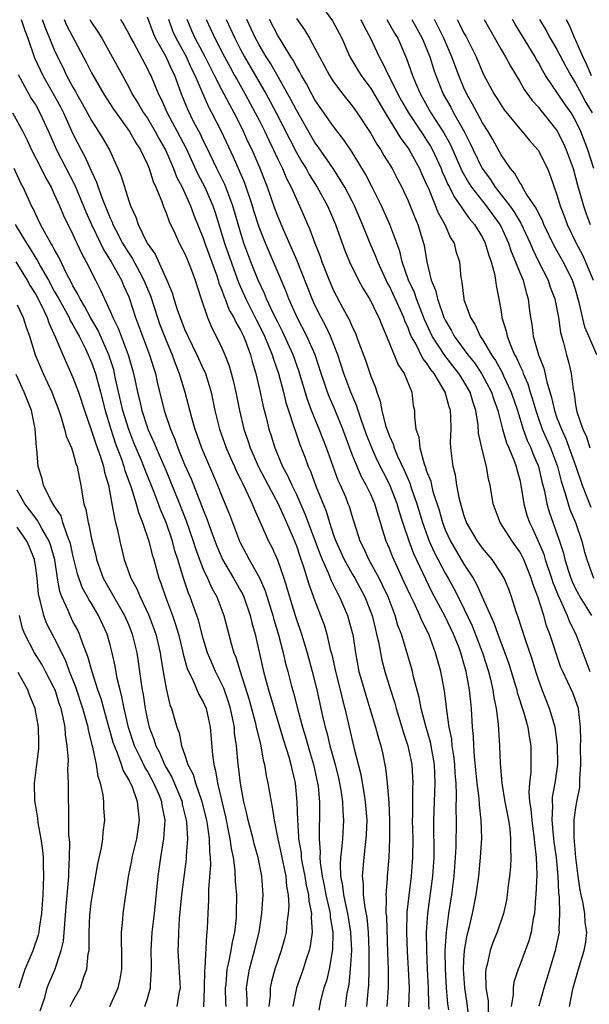
# Model space of a CAD drawing. Units: inches. Extents: x 2580000 to 2583000, y 1542000 to 1545000.
# Drawn here: x 2580343 to 2580404, y 1544803 to 1544909 of the extents above; entities that cross this region are included whole.
import ezdxf

# ---------------------------------------------------------------- set-up
doc = ezdxf.new("R2010")
doc.units = ezdxf.units.IN
doc.header["$MEASUREMENT"] = 0
doc.layers.add('LD25801542_2ft', color=43, linetype='Continuous')

msp = doc.modelspace()

# ---------------------------------------------------------------- linework, layer by layer
at = {"layer": 'LD25801542_2ft'}
for points, elevation in [([(2580375.19, 1544911.19), (2580376.88, 1544908.88), (2580377.88, 1544907), (2580378.76, 1544905), (2580379.59, 1544903.59), (2580379.95, 1544903), (2580381, 1544901.59), (2580381.23, 1544901.23), (2580381.96, 1544899.96), (2580382.55, 1544899), (2580384.22, 1544896.22), (2580385, 1544895.2), (2580385.13, 1544895), (2580386.24, 1544893), (2580386.46, 1544892.46), (2580387, 1544891.29), (2580387.08, 1544891.08), (2580387.22, 1544890.78), (2580388.25, 1544888.25), (2580388.94, 1544887), (2580389.57, 1544885.57), (2580389.94, 1544885), (2580390.14, 1544884.14), (2580390.53, 1544883), (2580390.68, 1544881.32), (2580390.73, 1544881), (2580390.79, 1544880.79), (2580390.98, 1544879), (2580391, 1544878.95), (2580391.7, 1544877), (2580392.22, 1544876.22), (2580392.76, 1544875), (2580393, 1544874.65), (2580393.97, 1544873), (2580394.4, 1544872.4), (2580395.1, 1544871.1), (2580395.25, 1544870.75), (2580396.09, 1544869), (2580396.76, 1544867), (2580397.38, 1544865), (2580397.81, 1544863.81), (2580398.19, 1544863), (2580398.4, 1544862.4), (2580399, 1544861), (2580399.38, 1544859.38), (2580399.65, 1544858.35), (2580399.9, 1544857), (2580400.15, 1544856.15), (2580401.27, 1544853), (2580401.69, 1544851.69), (2580401.85, 1544851), (2580402.23, 1544849.77), (2580402.49, 1544849), (2580402.64, 1544848.64), (2580403, 1544847.87), (2580403.3, 1544847.3), (2580403.47, 1544847), (2580404.72, 1544845)], 7088), ([(2580343.43, 1544909), (2580343.82, 1544907.82), (2580344.14, 1544907), (2580344.88, 1544904.88), (2580345.75, 1544903), (2580347, 1544900.85), (2580347.65, 1544899.65), (2580347.99, 1544899), (2580349, 1544896.75), (2580349.89, 1544895), (2580350.29, 1544894.29), (2580351, 1544892.7), (2580351.55, 1544891.55), (2580351.72, 1544891), (2580352.11, 1544889.89), (2580353, 1544887.69), (2580353.23, 1544887.23), (2580353.3, 1544887), (2580353.6, 1544886.4), (2580354.34, 1544885), (2580355, 1544883.9), (2580355.37, 1544883.37), (2580356.17, 1544881.83), (2580356.63, 1544881), (2580357, 1544880.07), (2580357.32, 1544879.32), (2580358.07, 1544877), (2580358.31, 1544876.31), (2580359, 1544874.54), (2580359.67, 1544873), (2580360.01, 1544872.01), (2580360.43, 1544871), (2580361.03, 1544869), (2580361.72, 1544866.28), (2580362.08, 1544865), (2580362.34, 1544864.34), (2580362.81, 1544863), (2580364.52, 1544859), (2580365, 1544857.82), (2580365.83, 1544855.83), (2580366.89, 1544853), (2580367, 1544852.77), (2580367.62, 1544851.62), (2580367.92, 1544851), (2580369.03, 1544849.03), (2580369.65, 1544847.65), (2580370.48, 1544845), (2580370.58, 1544844.58), (2580371.08, 1544842.92), (2580371.58, 1544841), (2580371.85, 1544839.85), (2580372.09, 1544839), (2580372.46, 1544837.54), (2580372.69, 1544836.69), (2580373.15, 1544834.85), (2580373.66, 1544833), (2580373.98, 1544831.98), (2580374.42, 1544830.42), (2580374.85, 1544829), (2580375.29, 1544827), (2580375.33, 1544826.67), (2580375.48, 1544825), (2580375.48, 1544823.48), (2580375.5, 1544823), (2580375.47, 1544822.53), (2580375.47, 1544821), (2580375.57, 1544819.57), (2580375.53, 1544819), (2580375.55, 1544818.45), (2580375.77, 1544817), (2580376, 1544816), (2580376.18, 1544815), (2580376.54, 1544813.46), (2580376.63, 1544813), (2580376.64, 1544812.64), (2580376.91, 1544811), (2580376.88, 1544809.12), (2580376.52, 1544807), (2580376.23, 1544805.77), (2580375.96, 1544805), (2580375.61, 1544803.61), (2580375.4, 1544802.6)], 7114), ([(2580345.69, 1544909), (2580346.04, 1544908.04), (2580346.5, 1544907), (2580347, 1544905.75), (2580347.33, 1544905), (2580347.9, 1544903.9), (2580348.32, 1544903), (2580349, 1544901.74), (2580349.28, 1544901.28), (2580349.42, 1544901), (2580350.01, 1544900.01), (2580351, 1544898.17), (2580351.76, 1544897), (2580352.23, 1544896.23), (2580352.92, 1544895), (2580353.84, 1544893), (2580354.18, 1544892.18), (2580355, 1544889.53), (2580355.19, 1544889), (2580355.77, 1544887.77), (2580356.02, 1544887), (2580356.99, 1544885), (2580357.82, 1544883.82), (2580359.09, 1544881), (2580359.67, 1544879.67), (2580359.85, 1544879), (2580360.24, 1544877.76), (2580360.51, 1544877), (2580361, 1544875.74), (2580361.33, 1544875), (2580362.32, 1544873), (2580363, 1544871.51), (2580363.17, 1544871.17), (2580363.23, 1544871), (2580363.85, 1544869), (2580364.26, 1544867), (2580364.75, 1544865), (2580365.46, 1544863), (2580365.92, 1544861.92), (2580366.35, 1544861), (2580366.54, 1544860.54), (2580367, 1544859.63), (2580367.2, 1544859.2), (2580367.61, 1544858.39), (2580368.24, 1544857), (2580368.46, 1544856.46), (2580369.23, 1544854.77), (2580370.01, 1544853), (2580370.35, 1544852.35), (2580370.96, 1544850.96), (2580371.65, 1544849), (2580371.98, 1544847.98), (2580372.26, 1544847), (2580372.9, 1544844.9), (2580373.56, 1544843), (2580374.17, 1544841), (2580374.71, 1544839), (2580375.19, 1544837), (2580375.81, 1544834.19), (2580376.09, 1544833), (2580376.3, 1544832.3), (2580376.61, 1544831), (2580377.16, 1544829), (2580377.52, 1544827.52), (2580377.63, 1544827), (2580377.77, 1544826.23), (2580377.95, 1544825), (2580377.99, 1544823.99), (2580378.07, 1544823), (2580377.95, 1544821), (2580377.86, 1544819.86), (2580377.74, 1544819), (2580377.7, 1544818.3), (2580377.75, 1544817), (2580377.97, 1544815.97), (2580378.06, 1544815), (2580378.35, 1544813.65), (2580378.51, 1544813), (2580378.57, 1544812.57), (2580378.83, 1544811), (2580378.91, 1544809), (2580378.79, 1544807), (2580378.63, 1544805.37), (2580378.44, 1544804.44), (2580378.23, 1544803)], 7112), ([(2580348.05, 1544909), (2580348.35, 1544908.35), (2580350.43, 1544904.43), (2580351, 1544903.3), (2580351.38, 1544902.62), (2580352.33, 1544901), (2580353.37, 1544899.37), (2580353.63, 1544899), (2580355.09, 1544897), (2580355.76, 1544895.76), (2580356.26, 1544895), (2580357, 1544893.43), (2580357.18, 1544893), (2580357.61, 1544891.61), (2580357.91, 1544891), (2580358.54, 1544889.46), (2580358.69, 1544889), (2580359, 1544888.25), (2580359.33, 1544887.33), (2580359.94, 1544886.06), (2580360.43, 1544885), (2580361, 1544883.9), (2580361.26, 1544883.26), (2580361.38, 1544883), (2580361.63, 1544882.37), (2580362.12, 1544881), (2580362.33, 1544880.33), (2580362.76, 1544879), (2580363.45, 1544877), (2580363.91, 1544875.91), (2580364.4, 1544875), (2580365, 1544873.74), (2580365.32, 1544873), (2580365.8, 1544871.8), (2580366.23, 1544870.23), (2580366.5, 1544869), (2580366.89, 1544867), (2580367.36, 1544865), (2580367.79, 1544863.79), (2580368.04, 1544863), (2580368.95, 1544860.95), (2580369.96, 1544859), (2580371.03, 1544857), (2580371.64, 1544855.64), (2580371.95, 1544855), (2580372.67, 1544853.33), (2580373, 1544852.48), (2580373.36, 1544851.36), (2580373.78, 1544850.22), (2580374.35, 1544848.35), (2580375, 1544846.57), (2580375.61, 1544845), (2580375.98, 1544843.98), (2580376.27, 1544843), (2580376.64, 1544841.36), (2580376.8, 1544840.8), (2580377.19, 1544839), (2580377.71, 1544837), (2580377.95, 1544835.95), (2580378.21, 1544835), (2580378.66, 1544833), (2580379.19, 1544830.81), (2580379.93, 1544827.93), (2580380.27, 1544825.73), (2580380.4, 1544825), (2580380.56, 1544823), (2580380.51, 1544821.49), (2580380.48, 1544821), (2580380.39, 1544820.39), (2580380.24, 1544819), (2580380.07, 1544817), (2580380.18, 1544816.18), (2580380.19, 1544815), (2580380.35, 1544813.65), (2580380.57, 1544812.57), (2580380.73, 1544811), (2580380.8, 1544809), (2580380.78, 1544807), (2580380.74, 1544805.26), (2580380.71, 1544805), (2580380.52, 1544803)], 7110), ([(2580350.81, 1544909), (2580351, 1544908.69), (2580351.69, 1544907.69), (2580352.12, 1544907), (2580353.23, 1544905), (2580354.31, 1544903), (2580355, 1544901.75), (2580355.38, 1544901), (2580356.01, 1544900.01), (2580356.59, 1544899), (2580357, 1544898.41), (2580357.85, 1544897), (2580358.24, 1544896.24), (2580358.94, 1544895), (2580359.81, 1544893), (2580360.13, 1544892.13), (2580360.72, 1544891), (2580361.62, 1544889), (2580362, 1544888), (2580363, 1544885.54), (2580363.18, 1544885), (2580364.42, 1544881.58), (2580364.6, 1544881), (2580364.68, 1544880.68), (2580365, 1544879.93), (2580365.23, 1544879.23), (2580365.34, 1544879), (2580365.8, 1544877.8), (2580366.27, 1544877), (2580366.49, 1544876.49), (2580367, 1544875.64), (2580367.2, 1544875.2), (2580367.31, 1544875), (2580367.53, 1544874.47), (2580368.07, 1544873), (2580368.27, 1544872.27), (2580368.66, 1544871), (2580369.12, 1544869), (2580369.44, 1544867.44), (2580369.75, 1544866.25), (2580370.05, 1544865), (2580370.29, 1544864.29), (2580370.68, 1544863), (2580371.52, 1544861), (2580372.05, 1544860.05), (2580372.5, 1544859), (2580373, 1544857.98), (2580373.93, 1544855.93), (2580375.55, 1544851.55), (2580375.78, 1544851), (2580376.43, 1544849.57), (2580376.75, 1544848.75), (2580377.41, 1544847.41), (2580377.64, 1544847), (2580378.5, 1544845), (2580378.62, 1544844.62), (2580379, 1544843.19), (2580379.06, 1544842.94), (2580379.35, 1544841), (2580379.73, 1544839), (2580380.45, 1544836.45), (2580380.91, 1544835), (2580381.52, 1544833), (2580381.83, 1544831.83), (2580382.08, 1544831), (2580382.25, 1544830.25), (2580382.59, 1544828.59), (2580382.76, 1544827), (2580382.92, 1544824.92), (2580383.01, 1544823.01), (2580383.02, 1544821), (2580382.93, 1544819), (2580382.75, 1544817), (2580382.75, 1544816.75), (2580382.62, 1544815), (2580382.66, 1544814.66), (2580382.63, 1544813), (2580382.67, 1544812.67), (2580382.78, 1544808.78), (2580382.85, 1544807), (2580382.87, 1544805), (2580382.71, 1544803)], 7108), ([(2580354.11, 1544909), (2580354.46, 1544908.46), (2580355, 1544907.47), (2580355.23, 1544907), (2580355.53, 1544906.47), (2580357, 1544903.73), (2580357.23, 1544903.23), (2580357.36, 1544903), (2580357.85, 1544901.85), (2580358.18, 1544901), (2580358.47, 1544900.47), (2580359.13, 1544899), (2580360.2, 1544897), (2580361.15, 1544895.15), (2580362.41, 1544892.41), (2580363.16, 1544891), (2580364.04, 1544889), (2580364.29, 1544888.29), (2580365.3, 1544885), (2580366.77, 1544880.77), (2580367.56, 1544879), (2580368.58, 1544877), (2580368.71, 1544876.71), (2580369, 1544876.18), (2580369.58, 1544875), (2580370.02, 1544873.98), (2580370.41, 1544873), (2580370.53, 1544872.53), (2580371.09, 1544871), (2580371.61, 1544869), (2580371.87, 1544867.87), (2580372.15, 1544867), (2580372.74, 1544865.26), (2580372.86, 1544864.86), (2580373.37, 1544863.37), (2580373.94, 1544861.94), (2580374.28, 1544861), (2580374.51, 1544860.51), (2580375.1, 1544858.9), (2580376.19, 1544856.19), (2580376.55, 1544855), (2580377, 1544853.64), (2580377.23, 1544853), (2580378.15, 1544851), (2580379, 1544849.47), (2580379.28, 1544849), (2580380.36, 1544847), (2580381.13, 1544845), (2580381.49, 1544843.49), (2580381.62, 1544843), (2580381.82, 1544842.18), (2580382.03, 1544841), (2580382.2, 1544840.2), (2580382.52, 1544839), (2580383.13, 1544837), (2580383.58, 1544835.58), (2580383.73, 1544835), (2580384.35, 1544833), (2580384.49, 1544832.49), (2580384.99, 1544831), (2580385.39, 1544829), (2580385.5, 1544827), (2580385.47, 1544826.53), (2580385.47, 1544823.47), (2580385.46, 1544823), (2580385.5, 1544821), (2580385.49, 1544819), (2580385.33, 1544817), (2580385.07, 1544814.93), (2580384.87, 1544813.13), (2580384.82, 1544811), (2580384.9, 1544808.9), (2580385.03, 1544807.03), (2580385.12, 1544805), (2580385.05, 1544802.95)], 7106), ([(2580387.28, 1544802.72), (2580387.25, 1544803.25), (2580387.2, 1544805), (2580387.1, 1544807), (2580387.01, 1544809), (2580387, 1544811), (2580387.14, 1544813), (2580387.67, 1544817), (2580387.79, 1544819), (2580387.77, 1544823), (2580387.92, 1544827), (2580387.83, 1544829), (2580387.4, 1544831.4), (2580386.9, 1544833.1), (2580386.41, 1544835), (2580386.19, 1544836.19), (2580385.6, 1544838.4), (2580385.47, 1544839), (2580385.37, 1544839.37), (2580384.28, 1544843), (2580383.92, 1544843.92), (2580383.61, 1544845), (2580382.85, 1544847), (2580382.27, 1544848.27), (2580381.9, 1544849), (2580380.79, 1544851), (2580380.24, 1544852.24), (2580379.86, 1544853), (2580379, 1544855.69), (2580378.7, 1544856.7), (2580378.58, 1544857), (2580378.3, 1544857.7), (2580377.75, 1544859), (2580377.51, 1544859.51), (2580376.23, 1544863), (2580375.46, 1544865), (2580374.63, 1544867), (2580374.19, 1544868.19), (2580373.28, 1544871.28), (2580372.66, 1544873), (2580371.51, 1544875.51), (2580371, 1544876.5), (2580370.51, 1544877.49), (2580369.8, 1544879), (2580369.57, 1544879.57), (2580368.89, 1544881), (2580368.11, 1544883), (2580367.36, 1544885), (2580367, 1544886.16), (2580366.19, 1544889), (2580365.31, 1544891.31), (2580364.46, 1544893), (2580363.34, 1544895.35), (2580363, 1544896.02), (2580362.69, 1544896.69), (2580362, 1544898), (2580361.34, 1544899.34), (2580360.66, 1544901), (2580359.94, 1544903), (2580359.62, 1544903.62), (2580359.02, 1544905), (2580357.87, 1544907), (2580357.61, 1544907.61), (2580357, 1544909.27)], 7104), ([(2580389.37, 1544802.63), (2580389.28, 1544803.28), (2580389.13, 1544805), (2580389.01, 1544807), (2580389, 1544809), (2580389.13, 1544811), (2580389.39, 1544813), (2580389.72, 1544815), (2580389.97, 1544817), (2580390.11, 1544819), (2580390.16, 1544820.16), (2580390.19, 1544823), (2580390.16, 1544824.16), (2580390.22, 1544825.78), (2580390.16, 1544827), (2580390.07, 1544828.06), (2580390.02, 1544829), (2580389.92, 1544829.92), (2580389.75, 1544831), (2580389.7, 1544831.7), (2580389.43, 1544833), (2580389.16, 1544834.84), (2580389.14, 1544835.14), (2580388.91, 1544836.91), (2580388.51, 1544839), (2580387.96, 1544841), (2580387.22, 1544843), (2580386.47, 1544844.47), (2580386.27, 1544845), (2580385.64, 1544846.36), (2580385.21, 1544847.21), (2580384.59, 1544848.59), (2580383.33, 1544851.33), (2580383, 1544852.19), (2580382.65, 1544853), (2580382.25, 1544854.25), (2580382.05, 1544855), (2580381.78, 1544855.78), (2580381.43, 1544857), (2580381, 1544857.98), (2580380.51, 1544859), (2580379.97, 1544859.97), (2580379.52, 1544861), (2580379, 1544862.28), (2580377.98, 1544865), (2580377.12, 1544867.12), (2580376.52, 1544868.52), (2580376.34, 1544869), (2580376.03, 1544869.97), (2580375.67, 1544871), (2580375.01, 1544873), (2580374.13, 1544875), (2580373.1, 1544877), (2580372.21, 1544879), (2580371.87, 1544879.87), (2580369.68, 1544885), (2580369, 1544886.72), (2580368.45, 1544888.45), (2580368.29, 1544889), (2580367.45, 1544891.45), (2580366.24, 1544894.24), (2580364.97, 1544896.97), (2580363.93, 1544899), (2580363.6, 1544899.6), (2580362.98, 1544900.98), (2580362.13, 1544903), (2580361.75, 1544903.75), (2580361.19, 1544905), (2580360.08, 1544907), (2580359.75, 1544907.75), (2580359.31, 1544909)], 7102), ([(2580391.63, 1544801), (2580391.34, 1544803.34), (2580391.09, 1544805), (2580390.95, 1544807), (2580391, 1544807.96), (2580391.06, 1544809), (2580391.34, 1544810.66), (2580391.59, 1544811.59), (2580391.91, 1544813), (2580392.32, 1544815), (2580392.6, 1544817), (2580392.8, 1544819), (2580392.92, 1544821.08), (2580392.87, 1544823), (2580392.67, 1544824.67), (2580392.64, 1544825.36), (2580392.43, 1544827), (2580392.13, 1544829.87), (2580392.05, 1544831), (2580392.02, 1544832.02), (2580391.93, 1544833), (2580391.82, 1544835), (2580391.73, 1544835.73), (2580391.61, 1544837), (2580391.24, 1544839), (2580391, 1544839.86), (2580390.73, 1544840.73), (2580390.66, 1544841), (2580390.48, 1544841.52), (2580389.9, 1544843), (2580389, 1544844.9), (2580387.55, 1544847.55), (2580386.9, 1544848.9), (2580385.62, 1544851.62), (2580385.11, 1544853), (2580384.44, 1544855), (2580384.08, 1544856.08), (2580383.82, 1544857), (2580383.03, 1544859.03), (2580382.35, 1544860.35), (2580381.69, 1544861.69), (2580381.1, 1544863), (2580380.51, 1544864.51), (2580379.96, 1544866.04), (2580379.64, 1544867), (2580379.5, 1544867.5), (2580378.87, 1544869), (2580378.11, 1544871), (2580377.45, 1544873), (2580376.66, 1544875), (2580376.13, 1544876.13), (2580375.65, 1544877), (2580375, 1544878.33), (2580374.7, 1544879), (2580373.08, 1544883.08), (2580372.49, 1544884.49), (2580371.65, 1544886.35), (2580371, 1544887.89), (2580370.7, 1544888.7), (2580369.9, 1544891), (2580369.11, 1544893), (2580368.25, 1544895), (2580367.84, 1544895.84), (2580367.33, 1544897), (2580367, 1544897.66), (2580366.31, 1544899), (2580365.84, 1544899.84), (2580365.25, 1544901), (2580365, 1544901.46), (2580364.22, 1544903), (2580363.8, 1544903.8), (2580363.2, 1544905), (2580362.14, 1544907), (2580361.79, 1544907.79), (2580361.28, 1544909)], 7100), ([(2580363.31, 1544909), (2580364.23, 1544907), (2580365.27, 1544905), (2580365.88, 1544903.88), (2580366.37, 1544903), (2580366.59, 1544902.59), (2580367.51, 1544901), (2580368.59, 1544899), (2580369, 1544898.19), (2580369.6, 1544897), (2580370.04, 1544896.04), (2580370.55, 1544895), (2580371, 1544894.01), (2580371.5, 1544893), (2580371.94, 1544891.94), (2580372.44, 1544891), (2580373, 1544889.7), (2580373.34, 1544889), (2580374.46, 1544886.46), (2580374.98, 1544885), (2580375.55, 1544883.55), (2580375.74, 1544883), (2580376.54, 1544881), (2580377, 1544879.92), (2580377.31, 1544879.31), (2580377.98, 1544878.02), (2580378.71, 1544876.71), (2580379, 1544876), (2580379.34, 1544875.34), (2580379.47, 1544875), (2580379.72, 1544874.28), (2580380.43, 1544872.43), (2580381, 1544870.71), (2580381.5, 1544869.5), (2580381.64, 1544869), (2580382.02, 1544868.02), (2580382.18, 1544867), (2580382.58, 1544865.42), (2580382.72, 1544865), (2580383, 1544864.26), (2580383.4, 1544863.4), (2580383.51, 1544863), (2580383.88, 1544862.12), (2580384.6, 1544860.6), (2580385, 1544859.64), (2580385.2, 1544859.2), (2580385.38, 1544858.62), (2580385.95, 1544857), (2580386.55, 1544855), (2580387.28, 1544853), (2580387.81, 1544851.81), (2580389, 1544849.55), (2580389.32, 1544849), (2580389.91, 1544847.91), (2580390.59, 1544846.59), (2580391.89, 1544843.89), (2580392.99, 1544841), (2580393.63, 1544839), (2580393.85, 1544838.15), (2580394.11, 1544837), (2580394.2, 1544836.2), (2580394.47, 1544835), (2580394.69, 1544833.31), (2580394.82, 1544831), (2580394.89, 1544829.11), (2580395.08, 1544827), (2580395.41, 1544825), (2580395.78, 1544823), (2580395.92, 1544822.08), (2580396.02, 1544821), (2580395.99, 1544819.99), (2580396.04, 1544819), (2580395.99, 1544818.01), (2580395.89, 1544817), (2580395.72, 1544815.72), (2580395.66, 1544815), (2580395.57, 1544814.43), (2580395.26, 1544813), (2580394.57, 1544811), (2580394.11, 1544809.89), (2580393.81, 1544809), (2580393.5, 1544807.5), (2580393.36, 1544807), (2580393.32, 1544806.68), (2580393.37, 1544805), (2580393.6, 1544803.6), (2580393.62, 1544802.38)], 7098), ([(2580365.46, 1544909), (2580366.38, 1544907), (2580367, 1544905.8), (2580367.43, 1544905), (2580369.76, 1544901), (2580370.2, 1544900.2), (2580370.83, 1544899), (2580373, 1544894.74), (2580373.64, 1544893.64), (2580374.05, 1544893), (2580374.38, 1544892.38), (2580375.25, 1544891), (2580376.35, 1544889), (2580377.22, 1544887), (2580378.21, 1544884.21), (2580378.72, 1544883), (2580379.69, 1544881), (2580380.14, 1544880.14), (2580380.86, 1544879), (2580381, 1544878.75), (2580381.56, 1544877.56), (2580381.87, 1544877), (2580382.18, 1544876.18), (2580382.69, 1544875), (2580383.93, 1544871.93), (2580384.6, 1544871), (2580385.4, 1544869), (2580385.56, 1544867.56), (2580385.68, 1544867), (2580385.68, 1544866.32), (2580385.85, 1544865), (2580386.17, 1544864.17), (2580386.26, 1544863), (2580386.72, 1544861.28), (2580386.88, 1544860.88), (2580387, 1544860.5), (2580387.43, 1544859.43), (2580387.51, 1544859), (2580387.68, 1544858.32), (2580388.33, 1544856.33), (2580388.69, 1544855), (2580389, 1544854.19), (2580389.55, 1544853), (2580391, 1544850.52), (2580392, 1544849), (2580392.37, 1544848.37), (2580393.85, 1544845), (2580394.21, 1544844.21), (2580394.63, 1544843), (2580395, 1544842.01), (2580395.4, 1544841), (2580395.82, 1544839.82), (2580396.54, 1544837.46), (2580396.67, 1544837), (2580396.73, 1544836.73), (2580397.45, 1544834.55), (2580397.88, 1544833), (2580398.01, 1544832.01), (2580398.2, 1544831), (2580398.18, 1544828.18), (2580398.04, 1544827), (2580397.98, 1544826.02), (2580398.06, 1544825), (2580398.19, 1544824.19), (2580398.28, 1544823), (2580398.36, 1544822.36), (2580398.56, 1544821), (2580398.57, 1544820.57), (2580398.77, 1544819), (2580398.83, 1544817.17), (2580398.74, 1544815), (2580398.7, 1544814.7), (2580398.57, 1544813), (2580398.45, 1544812.45), (2580398.22, 1544811), (2580397.96, 1544810.04), (2580397, 1544807.44), (2580396.82, 1544807), (2580396.37, 1544805.63), (2580396.3, 1544805), (2580396.3, 1544804.3), (2580396.08, 1544803)], 7096), ([(2580399.07, 1544803.07), (2580399.61, 1544805), (2580399.95, 1544806.05), (2580400.85, 1544809), (2580401.26, 1544811), (2580401.24, 1544811.24), (2580401.32, 1544813), (2580401.27, 1544814.73), (2580401.2, 1544815.2), (2580401.12, 1544817), (2580400.93, 1544819), (2580400.69, 1544820.69), (2580400.61, 1544821.39), (2580400.47, 1544823), (2580400.54, 1544824.54), (2580400.51, 1544825), (2580400.53, 1544825.47), (2580400.81, 1544827), (2580401.08, 1544829), (2580401.06, 1544831.06), (2580400.79, 1544833), (2580400.21, 1544835), (2580399.4, 1544837), (2580399, 1544838.12), (2580398.72, 1544839), (2580398.32, 1544840.32), (2580397.6, 1544842.4), (2580396.82, 1544844.82), (2580396.6, 1544845.4), (2580396.1, 1544847), (2580395.81, 1544847.81), (2580395.32, 1544849), (2580395, 1544849.56), (2580394.05, 1544851), (2580393, 1544852.24), (2580392.69, 1544852.69), (2580392.45, 1544853), (2580391.29, 1544855), (2580391, 1544855.81), (2580390.52, 1544857.48), (2580390.23, 1544859), (2580390.08, 1544860.08), (2580389.83, 1544861), (2580389.6, 1544863), (2580389.57, 1544863.57), (2580389.63, 1544865), (2580389.61, 1544866.39), (2580389.56, 1544867), (2580389.42, 1544867.42), (2580388.99, 1544869), (2580387.79, 1544871), (2580387.43, 1544871.43), (2580387, 1544872.12), (2580386.6, 1544872.6), (2580385.82, 1544874.18), (2580385.35, 1544875), (2580385.24, 1544875.24), (2580385, 1544875.9), (2580384.66, 1544876.66), (2580384.55, 1544877), (2580384.19, 1544877.81), (2580383, 1544880.36), (2580382.76, 1544880.76), (2580382.65, 1544881), (2580381.75, 1544883), (2580381.55, 1544883.55), (2580380.94, 1544884.94), (2580380.11, 1544887), (2580379.26, 1544889), (2580379, 1544889.5), (2580378.2, 1544891), (2580377.76, 1544891.76), (2580376.94, 1544893), (2580375.34, 1544895.34), (2580375, 1544895.81), (2580374.56, 1544896.56), (2580373, 1544899.28), (2580372.42, 1544900.42), (2580370.25, 1544904.25), (2580369.76, 1544905), (2580369, 1544906.28), (2580368.61, 1544907), (2580367.68, 1544909)], 7094), ([(2580402.34, 1544803), (2580402.68, 1544804.68), (2580402.75, 1544805), (2580403.32, 1544807), (2580403.93, 1544809), (2580404.09, 1544809.91), (2580404.2, 1544811), (2580404.02, 1544812.02), (2580403.98, 1544813), (2580403.77, 1544814.23), (2580403.58, 1544815), (2580403.48, 1544815.48), (2580403.26, 1544817), (2580403.01, 1544818.99), (2580402.83, 1544821.17), (2580402.86, 1544823), (2580403, 1544824.13), (2580403.14, 1544825), (2580403.44, 1544826.56), (2580403.47, 1544827), (2580403.45, 1544827.45), (2580403.56, 1544829), (2580403.54, 1544831), (2580403.57, 1544831.57), (2580403.54, 1544833), (2580403.34, 1544834.66), (2580403.32, 1544835), (2580403, 1544835.92), (2580402.69, 1544836.69), (2580402.18, 1544837.82), (2580401.61, 1544839), (2580401.43, 1544839.43), (2580400.23, 1544843), (2580399.88, 1544843.88), (2580399.57, 1544845), (2580398.96, 1544847), (2580398.4, 1544848.4), (2580398.24, 1544849), (2580397.43, 1544851), (2580397.3, 1544851.3), (2580397, 1544851.85), (2580396.17, 1544853), (2580394.88, 1544855), (2580394.14, 1544857), (2580393.82, 1544859), (2580393.65, 1544859.65), (2580393.44, 1544861), (2580393, 1544862.69), (2580392.58, 1544864.58), (2580392.53, 1544865.47), (2580392.29, 1544867), (2580391.97, 1544867.97), (2580391.67, 1544869), (2580391, 1544870.15), (2580390.66, 1544870.66), (2580390.46, 1544871), (2580389.81, 1544871.81), (2580388.94, 1544872.94), (2580387.6, 1544875), (2580387.4, 1544875.4), (2580386.78, 1544876.78), (2580385.9, 1544879), (2580385.68, 1544879.68), (2580385.04, 1544881), (2580384.37, 1544883), (2580384.13, 1544884.13), (2580383.05, 1544887), (2580382.16, 1544889), (2580381.16, 1544891), (2580380.42, 1544892.42), (2580379, 1544894.76), (2580378.1, 1544896.1), (2580377, 1544897.52), (2580375, 1544900.4), (2580374.66, 1544901), (2580374.09, 1544902.09), (2580373.54, 1544903), (2580373.36, 1544903.36), (2580373, 1544903.96), (2580372.65, 1544904.65), (2580372.42, 1544905), (2580371.46, 1544906.54), (2580371, 1544907.31), (2580370.11, 1544909)], 7092), ([(2580373, 1544909.14), (2580373.89, 1544907.89), (2580374.43, 1544907), (2580375, 1544905.94), (2580375.48, 1544905), (2580376.55, 1544903), (2580377, 1544902.31), (2580377.99, 1544901), (2580379, 1544899.75), (2580379.54, 1544899), (2580381, 1544896.77), (2580381.63, 1544895.63), (2580382.06, 1544895), (2580382.41, 1544894.41), (2580383.28, 1544893), (2580383.88, 1544891.88), (2580384.32, 1544891), (2580385, 1544889.54), (2580385.73, 1544887.73), (2580386.05, 1544887), (2580386.66, 1544885), (2580386.73, 1544884.73), (2580387.01, 1544882.99), (2580387.5, 1544881), (2580387.96, 1544879.96), (2580388.15, 1544879), (2580388.86, 1544877), (2580389, 1544876.71), (2580389.64, 1544875.64), (2580389.97, 1544875), (2580391.43, 1544873), (2580392.13, 1544872.13), (2580392.9, 1544871), (2580393.98, 1544869), (2580394.21, 1544868.21), (2580394.66, 1544867), (2580395.16, 1544865), (2580395.56, 1544863.56), (2580395.81, 1544863), (2580396.39, 1544861.61), (2580396.6, 1544861), (2580396.67, 1544860.67), (2580397, 1544859.57), (2580397.13, 1544859), (2580397.43, 1544857), (2580397.77, 1544855.77), (2580398.03, 1544855), (2580398.36, 1544854.36), (2580398.98, 1544852.98), (2580399.57, 1544851.57), (2580399.73, 1544851), (2580400.4, 1544849), (2580400.54, 1544848.54), (2580401.13, 1544847.13), (2580401.39, 1544846.61), (2580402.09, 1544845), (2580402.33, 1544844.33), (2580403.01, 1544843), (2580404.52, 1544839)], 7090), ([(2580379.94, 1544909), (2580380.27, 1544908.27), (2580380.97, 1544907), (2580381.89, 1544905), (2580382.29, 1544904.29), (2580382.89, 1544903), (2580383, 1544902.81), (2580383.91, 1544901), (2580384.29, 1544900.29), (2580385.04, 1544899), (2580386.62, 1544896.62), (2580387, 1544896.06), (2580387.41, 1544895.41), (2580387.62, 1544895), (2580388.54, 1544893), (2580388.67, 1544892.67), (2580389, 1544891.96), (2580389.29, 1544891.29), (2580389.45, 1544891), (2580389.95, 1544889.95), (2580390.65, 1544889), (2580390.77, 1544888.77), (2580391, 1544888.48), (2580391.6, 1544887.6), (2580392.13, 1544887), (2580393, 1544885.59), (2580393.3, 1544885), (2580393.67, 1544883.67), (2580393.93, 1544883), (2580394.29, 1544881.71), (2580394.4, 1544881), (2580394.46, 1544880.45), (2580394.76, 1544879), (2580395, 1544877.62), (2580395.09, 1544877), (2580395.55, 1544875.55), (2580395.64, 1544875), (2580396.03, 1544873.97), (2580396.45, 1544873), (2580396.66, 1544872.66), (2580397, 1544871.85), (2580397.28, 1544871.28), (2580397.37, 1544871), (2580397.88, 1544869.88), (2580398.12, 1544869), (2580398.34, 1544868.34), (2580398.71, 1544867), (2580399, 1544866.15), (2580399.42, 1544865), (2580400.29, 1544863), (2580401.04, 1544861), (2580401.44, 1544859.44), (2580401.88, 1544858.12), (2580402.19, 1544857), (2580402.39, 1544856.39), (2580402.98, 1544855), (2580403.66, 1544853), (2580403.93, 1544851.93), (2580404.2, 1544851), (2580404.91, 1544849)], 7086), ([(2580382.73, 1544909), (2580383.55, 1544907.55), (2580383.89, 1544907), (2580384.84, 1544904.84), (2580385.47, 1544903), (2580385.79, 1544902.21), (2580386.32, 1544901), (2580387.46, 1544899), (2580388.85, 1544896.85), (2580389.55, 1544895.55), (2580390.77, 1544892.77), (2580391.5, 1544891.5), (2580391.83, 1544891), (2580393.4, 1544889), (2580394.86, 1544887), (2580395, 1544886.73), (2580395.8, 1544885), (2580396.08, 1544884.08), (2580396.54, 1544883), (2580397, 1544881.83), (2580397.35, 1544881), (2580397.68, 1544879.68), (2580397.91, 1544879), (2580398.01, 1544878.02), (2580398.16, 1544877), (2580398.3, 1544876.29), (2580398.45, 1544875), (2580399.01, 1544873), (2580399.58, 1544871.58), (2580399.9, 1544870.1), (2580400.42, 1544868.42), (2580400.73, 1544867), (2580401, 1544866.24), (2580401.47, 1544865), (2580401.96, 1544863.96), (2580403.03, 1544861), (2580403.71, 1544859), (2580404.64, 1544856.64)], 7084), ([(2580385.42, 1544909), (2580386.52, 1544907), (2580387.33, 1544905), (2580387.72, 1544903.72), (2580387.98, 1544903), (2580388.79, 1544901), (2580389.59, 1544899.59), (2580389.89, 1544899), (2580391.02, 1544897), (2580391.69, 1544895.69), (2580392, 1544895), (2580392.97, 1544893), (2580393.84, 1544891.84), (2580394.37, 1544891), (2580395.93, 1544889), (2580396.38, 1544888.38), (2580397, 1544887.33), (2580397.13, 1544887.13), (2580398.11, 1544885), (2580398.37, 1544884.37), (2580399.02, 1544883.02), (2580400.05, 1544881), (2580400.28, 1544880.28), (2580400.76, 1544879), (2580401.15, 1544877), (2580401.38, 1544875.38), (2580401.7, 1544874.3), (2580402.01, 1544873), (2580402.24, 1544872.24), (2580402.53, 1544871), (2580402.73, 1544869.27), (2580402.84, 1544868.84), (2580403, 1544867.64), (2580403.14, 1544866.86), (2580403.78, 1544865), (2580404.18, 1544864.18), (2580404.54, 1544863)], 7082), ([(2580405.29, 1544873), (2580404.43, 1544875), (2580403.98, 1544875.98), (2580403.4, 1544878.6), (2580403, 1544880), (2580402.66, 1544881), (2580401.65, 1544883), (2580400.7, 1544884.7), (2580399.6, 1544887), (2580399.44, 1544887.44), (2580399, 1544888.23), (2580398.76, 1544888.76), (2580397.73, 1544890.27), (2580397.31, 1544891), (2580397.22, 1544891.22), (2580397, 1544891.49), (2580396.48, 1544892.48), (2580396.01, 1544893), (2580395, 1544894.48), (2580394.11, 1544896.11), (2580393.59, 1544897), (2580393, 1544897.92), (2580392.41, 1544899), (2580391.93, 1544899.93), (2580391.31, 1544901), (2580391, 1544901.68), (2580390.46, 1544903), (2580390.05, 1544904.05), (2580389.72, 1544905), (2580388.85, 1544907), (2580387.84, 1544909)], 7080), ([(2580390.27, 1544909), (2580390.53, 1544908.53), (2580391, 1544907.55), (2580391.21, 1544907.21), (2580392.31, 1544905), (2580393, 1544903.37), (2580393.12, 1544903.12), (2580394.26, 1544901), (2580394.55, 1544900.55), (2580395, 1544899.81), (2580395.33, 1544899.33), (2580397, 1544897.27), (2580397.25, 1544897), (2580398.03, 1544896.03), (2580398.98, 1544894.98), (2580399.97, 1544893), (2580400.27, 1544892.27), (2580401, 1544890.2), (2580401.34, 1544889), (2580401.81, 1544887.81), (2580402.1, 1544887), (2580403.05, 1544885), (2580403.73, 1544883.73), (2580404.06, 1544883), (2580404.87, 1544881)], 7078), ([(2580393.17, 1544909), (2580395, 1544905.79), (2580395.47, 1544905), (2580395.99, 1544903.99), (2580397, 1544902.34), (2580397.49, 1544901.49), (2580398.32, 1544900.32), (2580399, 1544899.59), (2580399.25, 1544899.25), (2580399.47, 1544899), (2580401, 1544897.1), (2580401.71, 1544895.71), (2580402, 1544895), (2580402.72, 1544893), (2580403, 1544892.04), (2580403.21, 1544891.21), (2580403.4, 1544890.6), (2580403.83, 1544889), (2580404.13, 1544888.13), (2580404.57, 1544887)], 7076), ([(2580404.94, 1544893), (2580404.31, 1544895), (2580403.56, 1544897), (2580403, 1544898.16), (2580402.51, 1544899), (2580401.88, 1544899.88), (2580399.78, 1544903), (2580399.49, 1544903.49), (2580399, 1544904.4), (2580398.77, 1544904.77), (2580398.65, 1544905), (2580396.5, 1544908.5), (2580396.23, 1544909)], 7074), ([(2580399.11, 1544909), (2580399.83, 1544907.83), (2580400.28, 1544907), (2580401, 1544905.79), (2580401.95, 1544903.95), (2580402.47, 1544903), (2580403, 1544902.16), (2580403.62, 1544901), (2580404.11, 1544900.11), (2580404.77, 1544899)], 7072), ([(2580401.97, 1544909), (2580402.34, 1544908.34), (2580402.89, 1544907), (2580403, 1544906.79), (2580403.78, 1544905), (2580404.17, 1544904.18), (2580404.68, 1544903)], 7070), ([(2580343.12, 1544903.12), (2580344.26, 1544901), (2580344.53, 1544900.53), (2580345, 1544899.81), (2580345.46, 1544899), (2580346.37, 1544897), (2580347.22, 1544895), (2580349.21, 1544891.21), (2580350.37, 1544888.37), (2580351.01, 1544887), (2580351.97, 1544885), (2580352.3, 1544884.3), (2580353.12, 1544883), (2580354.21, 1544881), (2580354.44, 1544880.44), (2580355, 1544879.22), (2580355.09, 1544879), (2580355.74, 1544877), (2580356.47, 1544875), (2580357.24, 1544873), (2580357.64, 1544871.64), (2580357.86, 1544871), (2580358.05, 1544870.05), (2580358.81, 1544867), (2580359.47, 1544865), (2580359.94, 1544863.94), (2580360.26, 1544863), (2580361, 1544861.23), (2580361.69, 1544859.69), (2580362.83, 1544856.83), (2580363, 1544856.35), (2580363.39, 1544855.39), (2580363.83, 1544854.17), (2580364.46, 1544852.46), (2580365, 1544851.18), (2580365.08, 1544851), (2580366.26, 1544849), (2580366.52, 1544848.52), (2580367, 1544847.7), (2580367.25, 1544847.25), (2580367.36, 1544847), (2580368.04, 1544845), (2580368.22, 1544844.22), (2580368.56, 1544843), (2580369.46, 1544839), (2580370.01, 1544837), (2580371.62, 1544831.62), (2580372.2, 1544829.8), (2580372.41, 1544829), (2580372.51, 1544828.5), (2580372.86, 1544827), (2580373.05, 1544825), (2580373.11, 1544823), (2580373.24, 1544821.24), (2580373.24, 1544821), (2580373.51, 1544819.51), (2580373.53, 1544819), (2580373.63, 1544818.37), (2580373.9, 1544817), (2580374.04, 1544816.04), (2580374.29, 1544815), (2580374.33, 1544814.33), (2580374.63, 1544813), (2580374.61, 1544812.61), (2580374.7, 1544811), (2580374.5, 1544809.5), (2580374.38, 1544809), (2580374.07, 1544808.07), (2580373.74, 1544807), (2580373.02, 1544805), (2580372.63, 1544803)], 7116), ([(2580342.52, 1544899), (2580343.61, 1544897), (2580344.07, 1544896.07), (2580344.56, 1544895), (2580345.58, 1544893), (2580346.05, 1544892.05), (2580346.66, 1544891), (2580347, 1544890.27), (2580347.56, 1544889), (2580347.98, 1544887.98), (2580349, 1544885.93), (2580349.28, 1544885.28), (2580349.43, 1544885), (2580349.92, 1544883.92), (2580350.43, 1544883), (2580351.41, 1544881), (2580351.96, 1544879.96), (2580352.38, 1544879), (2580353, 1544877.7), (2580353.3, 1544877), (2580353.87, 1544875.87), (2580354.18, 1544875), (2580354.93, 1544873), (2580355.4, 1544871.4), (2580355.52, 1544871), (2580355.64, 1544870.36), (2580355.93, 1544869), (2580356.15, 1544868.15), (2580356.4, 1544867), (2580357, 1544865.16), (2580357.06, 1544865), (2580357.67, 1544863.67), (2580357.93, 1544863), (2580358.26, 1544862.26), (2580359, 1544860.52), (2580359.46, 1544859.46), (2580360.46, 1544857), (2580361.17, 1544855.17), (2580361.92, 1544853), (2580362.18, 1544852.18), (2580362.61, 1544851), (2580363, 1544849.99), (2580363.45, 1544849), (2580363.92, 1544847.92), (2580364.45, 1544847), (2580365.22, 1544845), (2580366, 1544842), (2580366.3, 1544841), (2580366.51, 1544840.51), (2580366.96, 1544839), (2580367.93, 1544835.93), (2580368.62, 1544833.38), (2580368.7, 1544833), (2580368.74, 1544832.74), (2580369.17, 1544831), (2580369.45, 1544829.45), (2580369.58, 1544829), (2580369.77, 1544827.77), (2580369.94, 1544827), (2580370.28, 1544825), (2580370.42, 1544824.42), (2580370.61, 1544823), (2580371, 1544821), (2580371.37, 1544819.37), (2580371.44, 1544819), (2580371.86, 1544817), (2580371.93, 1544815.93), (2580372.11, 1544815), (2580372.19, 1544813.81), (2580372.14, 1544813), (2580371.99, 1544811.99), (2580371.91, 1544811), (2580371.73, 1544810.27), (2580371.38, 1544809), (2580371, 1544807.94), (2580370.69, 1544807), (2580370.32, 1544805.68), (2580370.19, 1544805), (2580370.18, 1544804.18), (2580370.06, 1544803)], 7118), ([(2580367.72, 1544803), (2580367.72, 1544803.72), (2580367.66, 1544805), (2580367.82, 1544806.18), (2580367.96, 1544807), (2580368.51, 1544809), (2580368.99, 1544811), (2580369.31, 1544813), (2580369.44, 1544815), (2580369.31, 1544817), (2580368.89, 1544819), (2580368.47, 1544820.47), (2580368.35, 1544821), (2580367.83, 1544823), (2580367.69, 1544823.69), (2580367.36, 1544825), (2580367, 1544826.96), (2580366.79, 1544828.79), (2580366.75, 1544829), (2580366.57, 1544831), (2580366.37, 1544832.37), (2580366.34, 1544833), (2580366.19, 1544833.81), (2580365.93, 1544835), (2580365.72, 1544835.72), (2580365.2, 1544837.2), (2580365, 1544837.64), (2580364.3, 1544839), (2580363.91, 1544839.91), (2580363.46, 1544841), (2580363, 1544842.51), (2580362.48, 1544844.48), (2580362.3, 1544845), (2580361.58, 1544847), (2580361.41, 1544847.41), (2580360.91, 1544848.91), (2580360.28, 1544851), (2580359.95, 1544851.95), (2580359.68, 1544853), (2580359, 1544855), (2580358.4, 1544856.4), (2580358.2, 1544857), (2580357.7, 1544858.3), (2580356.71, 1544860.71), (2580356.61, 1544861), (2580356.35, 1544861.65), (2580355.56, 1544863.56), (2580354.99, 1544864.99), (2580354.37, 1544867), (2580353.59, 1544870.41), (2580353.47, 1544871), (2580353.38, 1544871.37), (2580352.84, 1544873), (2580351.68, 1544875.68), (2580350.94, 1544876.94), (2580350.24, 1544878.24), (2580349.77, 1544879), (2580349.53, 1544879.53), (2580349, 1544880.41), (2580348.8, 1544880.8), (2580348.34, 1544881.66), (2580347.48, 1544883.48), (2580347, 1544884.33), (2580346.78, 1544884.78), (2580346.63, 1544885), (2580346.11, 1544885.89), (2580345.5, 1544887), (2580345, 1544888.07), (2580344.72, 1544888.72), (2580344.56, 1544889), (2580343.66, 1544891), (2580343.42, 1544891.42), (2580342.69, 1544893)], 7120), ([(2580342.79, 1544887), (2580344.02, 1544885), (2580344.4, 1544884.4), (2580345, 1544883.39), (2580345.16, 1544883.16), (2580345.5, 1544882.5), (2580346.36, 1544881), (2580347, 1544879.85), (2580347.32, 1544879.31), (2580347.47, 1544879), (2580348.58, 1544877), (2580348.7, 1544876.7), (2580349, 1544876.22), (2580349.42, 1544875.42), (2580349.68, 1544875), (2580350.35, 1544873.65), (2580350.65, 1544873), (2580351, 1544872.19), (2580351.41, 1544871), (2580351.95, 1544869), (2580352.45, 1544867), (2580353.07, 1544865), (2580353.54, 1544863.54), (2580354.21, 1544861.79), (2580354.48, 1544861), (2580354.58, 1544860.58), (2580355.26, 1544858.74), (2580355.8, 1544857), (2580356.05, 1544856.05), (2580356.48, 1544855), (2580357.15, 1544853), (2580357.51, 1544851.51), (2580357.68, 1544851), (2580358.24, 1544849), (2580358.46, 1544848.46), (2580358.95, 1544847), (2580359.7, 1544845), (2580360.03, 1544844.03), (2580360.34, 1544843), (2580360.78, 1544841.22), (2580360.86, 1544840.86), (2580361.29, 1544839.29), (2580361.41, 1544839), (2580361.84, 1544838.16), (2580362.53, 1544836.53), (2580363, 1544835.73), (2580363.31, 1544835), (2580363.75, 1544833), (2580363.98, 1544830.02), (2580364.13, 1544829), (2580364.33, 1544828.33), (2580364.54, 1544827), (2580365.38, 1544823.38), (2580365.71, 1544821.71), (2580365.87, 1544821), (2580365.99, 1544819.98), (2580366.2, 1544819), (2580366.4, 1544817.6), (2580366.44, 1544816.44), (2580366.56, 1544815), (2580366.55, 1544813), (2580366.53, 1544812.53), (2580366.36, 1544811), (2580366.1, 1544809.9), (2580365.97, 1544809), (2580365.73, 1544807.73), (2580365.55, 1544807), (2580365.41, 1544805.41), (2580365.36, 1544805), (2580365.4, 1544803.4), (2580365.42, 1544803)], 7122), ([(2580342.88, 1544883), (2580344.07, 1544881), (2580344.4, 1544880.4), (2580345, 1544879.49), (2580345.56, 1544878.44), (2580346.25, 1544877), (2580346.42, 1544876.42), (2580347.14, 1544874.86), (2580347.9, 1544873), (2580349, 1544870.57), (2580349.59, 1544869), (2580350.24, 1544867), (2580350.95, 1544864.95), (2580351, 1544864.84), (2580351.45, 1544863.45), (2580351.97, 1544862.03), (2580352.3, 1544861), (2580352.39, 1544860.39), (2580352.82, 1544859), (2580353.19, 1544857), (2580353.45, 1544855.45), (2580353.59, 1544855), (2580353.8, 1544854.2), (2580354.05, 1544853), (2580354.52, 1544851), (2580355.21, 1544849), (2580355.86, 1544847.86), (2580356.21, 1544847), (2580357.12, 1544845.12), (2580357.67, 1544843.67), (2580357.89, 1544843), (2580358.36, 1544841), (2580358.44, 1544840.44), (2580358.68, 1544839), (2580358.72, 1544838.72), (2580359, 1544837.15), (2580359.41, 1544835.41), (2580359.59, 1544835), (2580360.16, 1544833), (2580360.4, 1544832.4), (2580360.68, 1544831), (2580361, 1544830.1), (2580361.35, 1544829), (2580361.91, 1544827.91), (2580362.16, 1544827), (2580362.77, 1544825.23), (2580362.86, 1544825), (2580363.35, 1544823), (2580363.43, 1544822.58), (2580363.64, 1544821), (2580363.66, 1544819.66), (2580363.74, 1544819), (2580363.77, 1544818.23), (2580363.55, 1544815.55), (2580363.56, 1544814.44), (2580363.48, 1544813), (2580363.42, 1544811.42), (2580363.4, 1544811), (2580363.34, 1544810.66), (2580363.16, 1544807.16), (2580363.12, 1544806.88), (2580363.11, 1544805), (2580363.03, 1544802.97)], 7124), ([(2580343, 1544878.36), (2580343.65, 1544877), (2580343.97, 1544875.97), (2580344.33, 1544875), (2580344.96, 1544873), (2580345.81, 1544871), (2580346.72, 1544869), (2580347.47, 1544867), (2580347.72, 1544866.28), (2580348.1, 1544865), (2580348.27, 1544864.27), (2580348.84, 1544863), (2580349, 1544862.55), (2580349.33, 1544861.33), (2580349.47, 1544861), (2580349.69, 1544859.69), (2580349.86, 1544859), (2580349.98, 1544858.02), (2580350.18, 1544857), (2580350.4, 1544856.4), (2580350.62, 1544855), (2580350.72, 1544854.72), (2580351, 1544853.25), (2580351.45, 1544851.45), (2580351.54, 1544851), (2580352.26, 1544849), (2580352.52, 1544848.52), (2580353.26, 1544847.26), (2580353.39, 1544847), (2580354.55, 1544845), (2580355, 1544843.95), (2580355.38, 1544843), (2580355.87, 1544841), (2580356.02, 1544840.02), (2580356.32, 1544837.68), (2580356.43, 1544837), (2580356.53, 1544836.53), (2580356.75, 1544835), (2580357, 1544833.76), (2580357.18, 1544833), (2580357.7, 1544831.7), (2580357.89, 1544831), (2580358.29, 1544830.29), (2580358.83, 1544829), (2580359, 1544828.68), (2580359.64, 1544827.64), (2580360.72, 1544825), (2580360.75, 1544824.75), (2580361.18, 1544823), (2580361.21, 1544822.79), (2580361.3, 1544821), (2580361.18, 1544819.18), (2580361.17, 1544818.83), (2580360.66, 1544815), (2580360.41, 1544812.42), (2580360.33, 1544811), (2580360.3, 1544809.7), (2580360.26, 1544809), (2580360.49, 1544805.51), (2580360.51, 1544805), (2580360.38, 1544804.38), (2580360.18, 1544803)], 7126), ([(2580356.71, 1544803), (2580357, 1544803.86), (2580357.35, 1544805), (2580357.33, 1544805.33), (2580357.45, 1544807), (2580357.43, 1544807.43), (2580357.42, 1544809), (2580357.53, 1544811), (2580357.76, 1544813), (2580358.15, 1544817), (2580358.44, 1544819), (2580358.77, 1544821), (2580358.9, 1544823), (2580358.59, 1544824.59), (2580358.55, 1544825), (2580358.26, 1544825.74), (2580357.7, 1544827), (2580357, 1544828.28), (2580356.71, 1544828.71), (2580356.23, 1544829.77), (2580355.63, 1544831), (2580354.97, 1544832.97), (2580354.5, 1544835), (2580354.27, 1544836.27), (2580354.06, 1544837), (2580353.76, 1544838.24), (2580353.54, 1544839.54), (2580353.22, 1544841), (2580353, 1544841.84), (2580352.67, 1544843), (2580351.75, 1544845), (2580351, 1544846.27), (2580350.72, 1544846.72), (2580350.58, 1544847), (2580350.01, 1544848.01), (2580349.49, 1544849.49), (2580349, 1544851.49), (2580348.73, 1544852.73), (2580348.65, 1544853), (2580348.38, 1544853.62), (2580347.92, 1544855), (2580347.72, 1544855.72), (2580347, 1544856.76), (2580346.63, 1544857.37), (2580345.84, 1544859), (2580345.69, 1544859.69), (2580345.28, 1544861), (2580345.14, 1544862.86), (2580345.09, 1544863.09), (2580344.95, 1544865.05), (2580344.54, 1544867), (2580343.77, 1544869), (2580342.9, 1544870.9)], 7128), ([(2580352.98, 1544803), (2580353.86, 1544805), (2580354.06, 1544805.94), (2580354.26, 1544807), (2580354.27, 1544809), (2580354.23, 1544809.77), (2580354.22, 1544811), (2580354.35, 1544812.35), (2580354.38, 1544813), (2580354.97, 1544816.97), (2580355.33, 1544818.67), (2580355.38, 1544819), (2580355.86, 1544821), (2580356.16, 1544823), (2580356.03, 1544824.03), (2580355.95, 1544825), (2580355.35, 1544826.65), (2580355.19, 1544827), (2580355.12, 1544827.12), (2580355, 1544827.38), (2580354.38, 1544828.38), (2580354.21, 1544829), (2580353.8, 1544830.2), (2580353.45, 1544831), (2580353.34, 1544831.34), (2580353, 1544832.55), (2580352.89, 1544832.89), (2580352.03, 1544836.03), (2580351.68, 1544837), (2580351.06, 1544838.94), (2580350.61, 1544840.61), (2580350.06, 1544841.94), (2580349.7, 1544843), (2580349.48, 1544843.48), (2580349, 1544844.37), (2580348.69, 1544845), (2580348.48, 1544845.52), (2580347.81, 1544847), (2580347.59, 1544847.59), (2580347.34, 1544849), (2580347.04, 1544850.96), (2580346.6, 1544852.6), (2580346.46, 1544853), (2580345.67, 1544854.33), (2580345.21, 1544855.21), (2580345, 1544855.45), (2580344.35, 1544856.35), (2580343.85, 1544857), (2580343, 1544858.47)], 7130), ([(2580348.72, 1544803), (2580349, 1544803.59), (2580349.81, 1544805), (2580350.18, 1544806.18), (2580350.51, 1544807), (2580350.65, 1544808.65), (2580350.73, 1544809), (2580350.73, 1544810.73), (2580350.75, 1544811), (2580350.83, 1544812.83), (2580351, 1544814.39), (2580351.09, 1544815), (2580351.66, 1544818.34), (2580352.06, 1544820.06), (2580352.2, 1544821), (2580352.26, 1544821.74), (2580352.41, 1544823), (2580352.33, 1544824.33), (2580352.32, 1544825), (2580352.25, 1544825.75), (2580351.98, 1544827), (2580351.72, 1544827.72), (2580351.54, 1544829), (2580351.15, 1544830.85), (2580351.08, 1544831.08), (2580351, 1544831.43), (2580350.67, 1544832.67), (2580350.62, 1544833), (2580350.5, 1544833.5), (2580350.06, 1544835), (2580349.31, 1544837.31), (2580348.64, 1544839), (2580348.19, 1544840.19), (2580347, 1544842.59), (2580346.17, 1544844.17), (2580345.87, 1544845), (2580345.53, 1544846.47), (2580345.36, 1544847), (2580345.31, 1544847.31), (2580345.15, 1544849), (2580345, 1544850.13), (2580344.87, 1544851), (2580344.34, 1544852.34), (2580344.05, 1544853), (2580343, 1544854.5)], 7132), ([(2580345.48, 1544802.52), (2580345.97, 1544803.97), (2580346.24, 1544805), (2580346.45, 1544805.55), (2580347.05, 1544806.95), (2580347.75, 1544809), (2580347.97, 1544810.03), (2580348.27, 1544813.73), (2580348.53, 1544816.53), (2580348.56, 1544817), (2580348.55, 1544817.45), (2580348.65, 1544819), (2580348.66, 1544820.66), (2580348.57, 1544821.43), (2580348.55, 1544823), (2580348.56, 1544824.56), (2580348.53, 1544825), (2580348.53, 1544827), (2580348.46, 1544828.46), (2580348.52, 1544829.48), (2580348.39, 1544831), (2580348.19, 1544832.19), (2580348.15, 1544833), (2580347.96, 1544834.04), (2580347.72, 1544835), (2580347.53, 1544835.53), (2580347.08, 1544837), (2580347, 1544837.2), (2580346.07, 1544839), (2580345.69, 1544839.69), (2580344.88, 1544841), (2580343.83, 1544843), (2580343.59, 1544843.59), (2580343.25, 1544845)], 7134), ([(2580343.24, 1544805), (2580343.64, 1544806.37), (2580343.88, 1544807), (2580344.74, 1544809), (2580345.29, 1544810.71), (2580345.36, 1544811), (2580345.4, 1544811.4), (2580345.65, 1544813), (2580345.8, 1544815), (2580345.89, 1544817), (2580345.85, 1544818.15), (2580345.84, 1544819), (2580345.77, 1544819.77), (2580345.6, 1544821), (2580345.27, 1544822.73), (2580345.23, 1544823.23), (2580345, 1544824.52), (2580344.92, 1544825.08), (2580344.86, 1544827), (2580345.11, 1544829), (2580345.34, 1544830.66), (2580345.35, 1544831), (2580345.33, 1544831.33), (2580345.3, 1544833), (2580344.95, 1544835), (2580344.38, 1544836.38), (2580344.17, 1544837), (2580343.11, 1544838.89)], 7136)]:
    msp.add_lwpolyline(points, dxfattribs=dict(at, elevation=elevation))

doc.saveas('drawing.dxf')
